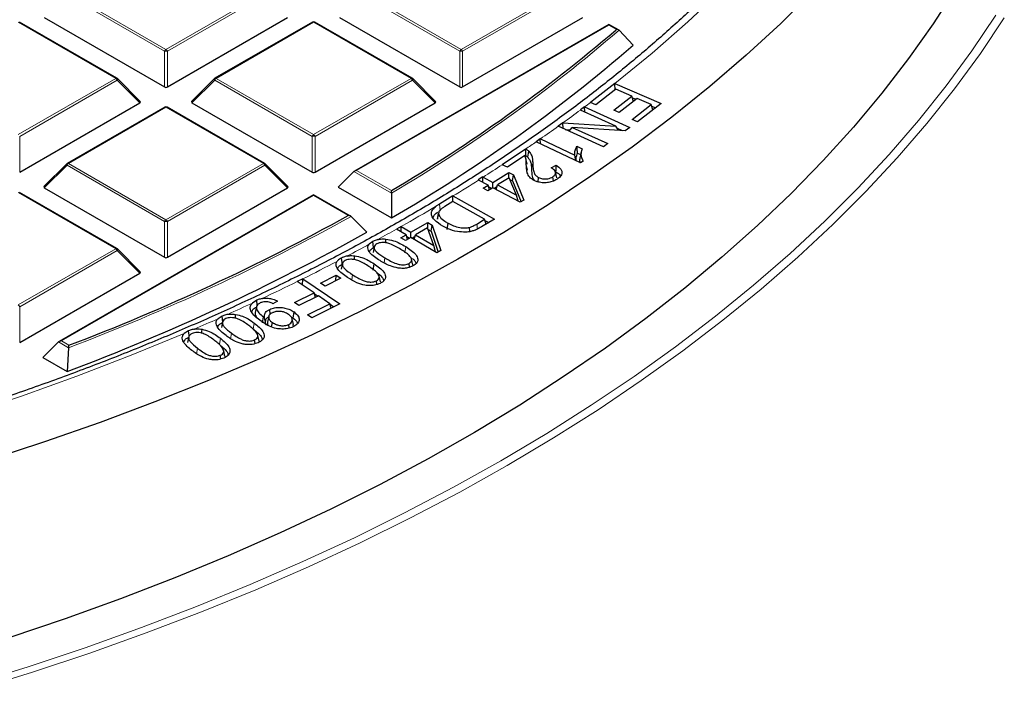
# Model space of a CAD drawing. Units: millimetres. Extents: x 0 to 466, y 0 to 297.
# Drawn here: x 331 to 352, y 176 to 190 of the extents above; entities that cross this region are included whole.
import ezdxf

# ---------------------------------------------------------------- set-up
doc = ezdxf.new("R2010")
doc.units = ezdxf.units.MM

msp = doc.modelspace()

# ---------------------------------------------------------------- linework, layer by layer
at = {"color": 8, "linetype": 'Continuous', "lineweight": 18}
for p, q in [((332.0927, 190.7552), (334.1932, 189.5426)), ((334.1932, 189.5426), (336.2937, 190.7552)), ((338.4566, 190.7552), (340.5571, 189.5426)), ((340.5571, 189.5426), (342.6577, 190.7552)), ((334.1626, 189.5045), (332.062, 190.7171)), ((336.3243, 190.7171), (334.2238, 189.5045)), ((340.5265, 189.5045), (338.426, 190.7171)), ((342.6883, 190.7171), (340.5878, 189.5045)), ((333.1117, 188.9182), (331.0112, 190.1308)), ((337.3752, 190.1308), (335.2746, 188.9182)), ((339.4757, 188.9182), (337.3752, 190.1308)), ((343.7391, 190.0661), (338.3035, 186.9282)), ((343.9013, 189.9725), (343.7391, 190.0661)), ((343.8852, 189.9585), (343.9013, 189.9725)), ((334.1626, 188.7317), (334.1626, 189.5045)), ((334.2238, 189.5045), (334.2238, 188.7317)), ((340.5265, 188.7317), (340.5265, 189.5045)), ((340.5878, 189.5045), (340.5878, 188.7317)), ((331.0112, 187.7056), (333.1117, 188.9182)), ((333.1423, 188.8801), (331.0418, 187.6675)), ((333.6322, 188.3902), (333.1423, 188.8801)), ((335.244, 188.8801), (334.7541, 188.3902)), ((337.3445, 187.6675), (335.244, 188.8801)), ((335.2746, 188.9182), (337.3752, 187.7056)), ((337.3752, 187.7056), (339.4757, 188.9182)), ((339.5063, 188.8801), (337.4058, 187.6675)), ((339.9962, 188.3902), (339.5063, 188.8801)), ((334.1932, 188.2939), (332.0927, 187.0813)), ((336.2937, 187.0813), (334.1932, 188.2939)), ((331.0418, 187.6675), (331.0418, 186.8948)), ((337.3445, 186.8948), (337.3445, 187.6675)), ((337.4058, 187.6675), (337.4058, 186.8948)), ((332.062, 187.0432), (331.5721, 186.5533)), ((334.1626, 185.8306), (332.062, 187.0432)), ((332.0927, 187.0813), (334.1932, 185.8687)), ((334.1932, 185.8687), (336.2937, 187.0813)), ((336.3243, 187.0432), (334.2238, 185.8306)), ((336.8142, 186.5533), (336.3243, 187.0432)), ((341.986, 186.9399), (341.9596, 187.0621)), ((342.0716, 186.967), (342.098, 187.0896)), ((339.0514, 186.4407), (338.2423, 186.9078)), ((338.3035, 186.9282), (339.0509, 186.4968)), ((333.1117, 185.2444), (331.0112, 186.457)), ((337.3752, 186.3923), (331.9396, 183.2544)), ((338.1226, 185.9608), (337.3752, 186.3923)), ((340.1048, 186.0741), (340.0856, 186.2071)), ((334.1626, 185.0579), (334.1626, 185.8306)), ((334.2238, 185.8306), (334.2238, 185.0579)), ((340.9055, 185.6676), (340.89, 185.7761)), ((331.0112, 184.0318), (333.1117, 185.2444)), ((339.3411, 185.1556), (339.3603, 185.2887)), ((333.1423, 185.2063), (331.0418, 183.9937)), ((333.6322, 184.7164), (333.1423, 185.2063)), ((338.8988, 184.9399), (338.914, 185.0448)), ((338.1996, 184.572), (338.216, 184.6812)), ((331.0418, 183.9937), (331.0418, 183.221)), ((336.0749, 183.5086), (336.0957, 183.6405)), ((335.5862, 183.2897), (335.6071, 183.4216)), ((332.0962, 183.1082), (331.8783, 183.234)), ((331.9396, 183.2544), (332.1018, 183.1607)), ((335.3451, 183.1796), (335.3663, 183.3112)), ((334.8504, 182.9674), (334.8717, 183.099))]:
    msp.add_line(p, q, dxfattribs=at)
at = {"color": 7, "linetype": 'Continuous', "lineweight": 25}
for p, q in [((333.1367, 188.9207), (331.0362, 190.1333)), ((331.5721, 190.2271), (334.1626, 188.7317)), ((334.2238, 188.7317), (336.8142, 190.2271)), ((337.3502, 190.1333), (335.2496, 188.9207)), ((339.5007, 188.9207), (337.4002, 190.1333)), ((337.9361, 190.2271), (340.5265, 188.7317)), ((340.5878, 188.7317), (343.1782, 190.2271)), ((343.7391, 190.083), (338.2535, 186.9163)), ((343.9465, 189.9633), (343.7391, 190.083)), ((343.7391, 190.0661), (343.7391, 190.083)), ((343.957, 189.9553), (344.2628, 189.6363)), ((333.6401, 188.4197), (333.1471, 188.9128)), ((335.2393, 188.9128), (334.7462, 188.4197)), ((340.0041, 188.4197), (339.511, 188.9128)), ((343.8909, 188.6816), (343.4605, 188.348)), ((343.867, 188.8035), (343.866, 188.804)), ((343.8711, 188.6663), (343.866, 188.804)), ((343.867, 188.8035), (344.8644, 188.375)), ((344.2308, 188.5355), (343.8909, 188.6816)), ((343.8429, 188.235), (344.2308, 188.5355)), ((344.348, 188.4851), (343.9601, 188.1846)), ((344.2661, 188.4217), (344.2308, 188.5355)), ((344.2414, 188.5011), (344.3233, 188.466)), ((344.6536, 188.3538), (344.348, 188.4851)), ((331.0418, 186.8948), (333.6322, 188.3902)), ((334.1682, 188.2964), (332.0677, 187.0838)), ((336.3187, 187.0838), (334.2182, 188.2964)), ((334.7541, 188.3902), (337.3445, 186.8948)), ((337.4058, 186.8948), (339.9962, 188.3902)), ((343.2154, 188.3032), (343.1238, 188.2359)), ((343.1238, 188.2359), (343.1261, 188.2349)), ((343.8904, 187.8879), (343.1261, 188.2349)), ((343.2166, 188.3026), (343.2154, 188.3032)), ((343.2188, 188.1928), (343.2154, 188.3032)), ((343.2166, 188.3026), (344.1909, 187.8604)), ((343.3434, 188.3982), (343.3427, 188.3985)), ((343.4605, 188.348), (343.3434, 188.3982)), ((343.9601, 188.1846), (343.8429, 188.235)), ((344.2395, 188.0329), (344.6536, 188.3538)), ((344.8644, 188.375), (344.3574, 187.9822)), ((344.6892, 188.2392), (344.6536, 188.3538)), ((344.6643, 188.3195), (344.7469, 188.2839)), ((344.3574, 187.9822), (344.2395, 188.0329)), ((342.7447, 187.9575), (342.6466, 187.8855)), ((342.6466, 187.8855), (342.6478, 187.885)), ((343.6221, 187.4427), (342.6478, 187.885)), ((342.7482, 187.9573), (342.7447, 187.9575)), ((342.755, 187.8363), (342.7447, 187.9575)), ((342.7482, 187.9573), (343.8904, 187.8879)), ((342.7989, 187.8164), (342.9065, 187.8099)), ((342.8801, 187.7795), (342.9479, 187.8576)), ((342.9479, 187.8576), (343.7136, 187.51)), ((344.0928, 187.7884), (342.9479, 187.8576)), ((343.9464, 187.7972), (343.8904, 187.8879)), ((343.9187, 187.842), (344.0283, 187.7923)), ((344.1909, 187.8604), (344.0928, 187.7884)), ((342.2613, 187.6133), (342.169, 187.549)), ((342.2631, 187.6125), (342.2613, 187.6133)), ((342.264, 187.5037), (342.2613, 187.6133)), ((342.2631, 187.6125), (343.0065, 187.2578)), ((341.945, 187.3934), (341.4415, 187.0562)), ((341.945, 187.3934), (341.9454, 187.3932)), ((342.169, 187.549), (342.1707, 187.5482)), ((343.1254, 187.0928), (342.1707, 187.5482)), ((343.0492, 187.4535), (343.1624, 187.3995)), ((343.7136, 187.51), (343.6221, 187.4427)), ((341.9261, 187.251), (341.5525, 187.0009)), ((341.976, 187.07), (341.9498, 187.1907)), ((343.0301, 187.1382), (343.0065, 187.2578)), ((343.0632, 187.3046), (343.1294, 187.273)), ((343.144, 187.34), (343.1177, 187.2194)), ((332.0573, 187.0758), (331.5642, 186.5828)), ((336.8221, 186.5828), (336.329, 187.0758)), ((341.4421, 187.0559), (341.4415, 187.0562)), ((341.5525, 187.0009), (341.4421, 187.0559)), ((342.492, 186.9883), (342.6003, 187.0465)), ((343.1849, 187.1343), (343.1254, 187.0928)), ((338.2423, 186.9078), (337.9055, 186.571)), ((341.0198, 186.791), (340.922, 186.7301)), ((340.922, 186.7301), (340.931, 186.7254)), ((341.1392, 186.6138), (340.931, 186.7254)), ((341.0276, 186.787), (341.0198, 186.791)), ((341.0209, 186.6772), (341.0198, 186.791)), ((341.0276, 186.787), (341.237, 186.6747)), ((341.237, 186.6747), (341.5837, 186.8903)), ((341.5893, 186.7757), (341.339, 186.6201)), ((341.5837, 186.8903), (341.6856, 186.8357)), ((341.5848, 186.7729), (341.5837, 186.8903)), ((341.7478, 186.4011), (341.5893, 186.7757)), ((341.6066, 186.7347), (341.6617, 186.7052)), ((341.6617, 186.7052), (341.6856, 186.8357)), ((341.6856, 186.8357), (341.9084, 186.2941)), ((342.2126, 186.6856), (342.2247, 186.7796)), ((342.5446, 186.7059), (342.5312, 186.7944)), ((342.6149, 186.7737), (342.5887, 186.8942)), ((331.5721, 186.5533), (334.1626, 185.0579)), ((334.2238, 185.0579), (336.8142, 186.5533)), ((337.9055, 186.571), (339.0534, 185.9083)), ((341.0308, 186.5466), (341.1392, 186.6138)), ((341.1328, 186.492), (341.0308, 186.5466)), ((341.2411, 186.5592), (341.1328, 186.492)), ((341.1696, 186.5148), (341.1392, 186.6138)), ((341.1502, 186.5779), (341.2152, 186.5431)), ((341.2382, 186.5574), (341.237, 186.6747)), ((341.8286, 186.2444), (341.2411, 186.5592)), ((341.2644, 186.5468), (341.3289, 186.5869)), ((341.3094, 186.5226), (341.339, 186.6201)), ((341.339, 186.6201), (341.7478, 186.4011)), ((341.6617, 186.7052), (341.8467, 186.2557)), ((333.1367, 185.2469), (331.0362, 186.4595)), ((337.3752, 186.4092), (331.8896, 183.2424)), ((338.1726, 185.9488), (337.3752, 186.4092)), ((337.3752, 186.3923), (337.3752, 186.4092)), ((339.0514, 186.4407), (339.0534, 185.9083)), ((340.3774, 186.3817), (340.0856, 186.2071)), ((340.3786, 186.381), (340.3774, 186.3817)), ((340.378, 186.2575), (340.3774, 186.3817)), ((340.3786, 186.381), (341.2725, 185.8831)), ((341.7847, 186.2679), (341.7478, 186.4011)), ((340.0856, 186.2071), (340.0255, 186.1675)), ((340.376, 186.2586), (340.2036, 186.1554)), ((341.06, 185.8778), (340.376, 186.2586)), ((341.9084, 186.2941), (341.8286, 186.2444)), ((338.1843, 185.9401), (338.523, 185.6022)), ((340.0421, 185.8787), (340.0685, 186.002)), ((340.0489, 185.912), (340.0421, 185.8787)), ((340.89, 185.7761), (341.06, 185.8778)), ((341.2725, 185.8831), (340.9942, 185.7165)), ((341.0915, 185.7747), (341.06, 185.8778)), ((339.2636, 185.7255), (339.1608, 185.6668)), ((339.1608, 185.6668), (339.1623, 185.6659)), ((339.3695, 185.5447), (339.1623, 185.6659)), ((339.2635, 185.6067), (339.2636, 185.7255)), ((339.2656, 185.7244), (339.2636, 185.7255)), ((339.2656, 185.7244), (339.4723, 185.6034)), ((339.4723, 185.6034), (339.8355, 185.8104)), ((339.8326, 185.6953), (339.5705, 185.5461)), ((339.9634, 185.3163), (339.8326, 185.6953)), ((339.8353, 185.6875), (339.8355, 185.8104)), ((339.8355, 185.8104), (339.9337, 185.753)), ((339.9092, 185.6231), (339.9337, 185.753)), ((339.9337, 185.753), (340.1164, 185.2051)), ((340.2554, 185.6611), (340.2738, 185.7946)), ((340.7407, 185.612), (340.7336, 185.7035)), ((341.0673, 185.8537), (341.1482, 185.8086)), ((339.2563, 185.4804), (339.3695, 185.5447)), ((339.3545, 185.423), (339.2563, 185.4804)), ((339.4677, 185.4874), (339.3545, 185.423)), ((339.3989, 185.4482), (339.3695, 185.5447)), ((339.3789, 185.5139), (339.4456, 185.4748)), ((340.0324, 185.1571), (339.4677, 185.4874)), ((339.4721, 185.4847), (339.4723, 185.6034)), ((339.4941, 185.4719), (339.5592, 185.509)), ((339.5397, 185.4452), (339.5705, 185.5461)), ((339.5705, 185.5461), (339.9634, 185.3163)), ((339.8444, 185.661), (339.9092, 185.6231)), ((339.9092, 185.6231), (340.0595, 185.1726)), ((333.6401, 184.7458), (333.1471, 185.2389)), ((338.6516, 185.4002), (338.572, 185.3386)), ((338.6696, 185.2673), (338.6516, 185.4002)), ((338.6828, 185.2849), (338.6565, 185.1641)), ((339.999, 185.1766), (339.9634, 185.3163)), ((340.1164, 185.2051), (340.0324, 185.1571)), ((337.9984, 184.9227), (337.9722, 184.8021)), ((338.6605, 184.7843), (338.6803, 184.9169)), ((339.4424, 184.8462), (339.4314, 184.9269)), ((331.0418, 183.221), (333.6322, 184.7164)), ((337.5258, 184.5028), (337.859, 184.672)), ((337.9599, 184.6058), (337.6268, 184.4366)), ((337.857, 184.5535), (337.859, 184.672)), ((337.859, 184.672), (337.9599, 184.6058)), ((338.8151, 184.5307), (338.7889, 184.651)), ((337.141, 184.5948), (337.0229, 184.5369)), ((337.0229, 184.5369), (337.0243, 184.536)), ((337.3857, 184.2903), (337.0243, 184.536)), ((337.1382, 184.4586), (337.141, 184.5948)), ((337.1418, 184.5943), (337.141, 184.5948)), ((337.1418, 184.5943), (337.9395, 184.0519)), ((337.6268, 184.4366), (337.5258, 184.5028)), ((338.7383, 184.4728), (338.7279, 184.5519)), ((336.9659, 184.0846), (337.3857, 184.2903)), ((337.4799, 184.2263), (337.0601, 184.0206)), ((337.4145, 184.1943), (337.3857, 184.2903)), ((337.3887, 184.2804), (337.4731, 184.223)), ((337.7269, 184.0582), (337.4799, 184.2263)), ((336.1487, 184.1315), (336.0584, 184.0725)), ((336.1452, 183.992), (336.1189, 183.8714)), ((336.1618, 184.0247), (336.1487, 184.1315)), ((336.5971, 184.1132), (336.4987, 184.0571)), ((337.0601, 184.0206), (336.9659, 184.0846)), ((337.2419, 183.8206), (337.7269, 184.0582)), ((337.9395, 184.0519), (337.3363, 183.7565)), ((337.7558, 183.962), (337.7269, 184.0582)), ((337.7299, 184.0484), (337.8146, 183.9908)), ((335.4068, 183.7912), (335.3172, 183.7348)), ((335.4229, 183.6573), (335.4068, 183.7912)), ((336.276, 183.6424), (336.2966, 183.7745)), ((336.3461, 183.6205), (336.3164, 183.7613)), ((336.4083, 183.7816), (336.382, 183.6609)), ((336.443, 183.8314), (336.4299, 183.9357)), ((336.9333, 183.7469), (336.9538, 183.879)), ((337.3363, 183.7565), (337.2419, 183.8206)), ((335.4141, 183.6623), (335.3878, 183.5417)), ((336.4712, 183.5575), (336.4863, 183.6548)), ((336.8491, 183.5314), (336.8396, 183.6082)), ((336.9406, 183.6086), (336.9143, 183.7293)), ((336.9392, 183.5615), (336.938, 183.6086)), ((334.6809, 183.4728), (334.5892, 183.4173)), ((334.6844, 183.3415), (334.6581, 183.2209)), ((336.2005, 183.2548), (336.1743, 183.3754)), ((336.2015, 183.2503), (336.1751, 183.3716)), ((331.8783, 183.234), (331.5415, 182.8971)), ((336.1132, 183.1977), (336.1038, 183.2751)), ((332.0962, 183.1082), (332.0652, 182.5948)), ((335.3736, 182.867), (335.3646, 182.9445)), ((335.4648, 182.9188), (335.4384, 183.0403)), ((331.5415, 182.8971), (332.0652, 182.5948))]:
    msp.add_line(p, q, dxfattribs=at)
at = {"color": 7, "linetype": 'Continuous', "lineweight": 25, "flags": 128}
for points in [[(348.1509, 190.8045), (347.4418, 190.1031), (346.6952, 189.4148), (345.912, 188.7402), (345.0927, 188.0799), (344.2383, 187.4347), (343.3495, 186.8052), (342.4273, 186.1919), (341.4724, 185.5955), (340.4859, 185.0165), (339.4687, 184.4555), (338.4217, 183.913), (337.3461, 183.3896), (336.2427, 182.8858), (335.1128, 182.402), (333.9573, 181.9387), (332.7774, 181.4964), (331.5743, 181.0755), (330.349, 180.6764)], [(351.2145, 190.8581), (350.7242, 190.0959), (350.1929, 189.343), (349.6211, 188.6), (349.0093, 187.8677), (348.3582, 187.1467), (347.6683, 186.4379), (346.9405, 185.7419), (346.1753, 185.0593), (345.3735, 184.3909), (344.5359, 183.7373), (343.6633, 183.0991), (342.7567, 182.477), (341.8167, 181.8715), (340.8445, 181.2833), (339.8409, 180.7129), (338.8069, 180.1609), (337.7435, 179.6278), (336.6517, 179.1142), (335.5327, 178.6205), (334.3876, 178.1472), (333.2173, 177.6949), (332.0231, 177.2639), (330.8062, 176.8546)], [(343.866, 188.804), (343.4179, 188.4568), (343.3427, 188.3985)], [(341.9911, 187.2162), (341.9993, 187.2623), (342.0067, 187.3042), (342.0142, 187.3462)], [(340.0721, 186.0319), (340.0591, 185.972), (340.0461, 185.9122)], [(338.9295, 185.3722), (338.9303, 185.3976), (338.9322, 185.4526)], [(337.9935, 184.9103), (337.9882, 184.9504), (337.983, 184.9906), (337.9762, 185.0431)], [(338.258, 185.0086), (338.259, 185.0357), (338.2612, 185.0907)], [(335.6916, 183.7417), (335.6932, 183.7733), (335.6959, 183.8282)], [(334.6938, 183.3628), (334.6918, 183.3792), (334.6871, 183.4196), (334.6809, 183.4728)], [(334.9666, 183.4184), (334.9684, 183.4508), (334.9715, 183.5057)]]:
    msp.add_lwpolyline(points, dxfattribs=at)
at = {"color": 8, "linetype": 'Continuous', "lineweight": 18, "flags": 128}
for points in [[(346.1752, 190.8262), (345.4435, 190.1378), (344.6739, 189.4634), (343.867, 188.8035)], [(329.9673, 175.8395), (331.221, 176.2281), (332.4534, 176.6389), (333.6633, 177.0713), (334.8496, 177.5251), (336.0111, 177.9998), (337.1467, 178.4948), (338.2554, 179.0099), (339.3361, 179.5444), (340.3878, 180.0978), (341.4094, 180.6697), (342.4, 181.2595), (343.3587, 181.8666), (344.2846, 182.4905), (345.1768, 183.1305), (346.0344, 183.7861), (346.8566, 184.4566), (347.6426, 185.1414), (348.3918, 185.8399), (349.1033, 186.5513), (349.7765, 187.2751), (350.4108, 188.0105), (351.0056, 188.7568), (351.5603, 189.5133), (352.0744, 190.2794)], [(352.2602, 190.2211), (351.744, 189.4518), (351.1869, 188.692), (350.5896, 187.9425), (349.9525, 187.204), (349.2764, 186.4771), (348.5618, 185.7626), (347.8095, 185.0611), (347.02, 184.3734), (346.1943, 183.7), (345.333, 183.0416), (344.4371, 182.3988), (343.5072, 181.7723), (342.5444, 181.1626), (341.5495, 180.5702), (340.5235, 179.9959), (339.4673, 179.4401), (338.382, 178.9033), (337.2686, 178.3861), (336.1281, 177.8889), (334.9616, 177.4122), (333.7702, 176.9565), (332.5551, 176.5221), (331.3174, 176.1096), (330.0583, 175.7193)], [(333.1471, 188.9128), (333.1484, 188.9112), (333.1499, 188.9076), (333.1504, 188.9032), (333.1499, 188.8981), (333.1484, 188.8925), (333.1458, 188.8864), (333.1423, 188.8801)], [(335.244, 188.8801), (335.2405, 188.8864), (335.238, 188.8925), (335.2364, 188.8981), (335.2359, 188.9032), (335.2364, 188.9076), (335.238, 188.9112), (335.2393, 188.9128)], [(339.511, 188.9128), (339.5123, 188.9112), (339.5139, 188.9076), (339.5144, 188.9032), (339.5139, 188.8981), (339.5123, 188.8925), (339.5098, 188.8864), (339.5063, 188.8801)], [(332.062, 187.0432), (332.0586, 187.0495), (332.056, 187.0556), (332.0545, 187.0612), (332.0539, 187.0663), (332.0545, 187.0707), (332.056, 187.0743), (332.0573, 187.0758)], [(336.329, 187.0758), (336.3303, 187.0743), (336.3319, 187.0707), (336.3324, 187.0663), (336.3319, 187.0612), (336.3303, 187.0556), (336.3278, 187.0495), (336.3243, 187.0432)], [(333.1471, 185.2389), (333.1484, 185.2373), (333.1499, 185.2338), (333.1504, 185.2294), (333.1499, 185.2243), (333.1484, 185.2187), (333.1458, 185.2126), (333.1423, 185.2063)], [(334.5892, 183.4173), (333.4448, 182.9455), (332.2745, 182.4952), (331.0796, 182.067), (329.8614, 181.6613), (328.6211, 181.2785), (327.36, 180.9192), (326.0794, 180.5835), (324.7808, 180.2719), (323.4653, 179.9847), (322.1344, 179.7222), (320.7896, 179.4847), (319.4321, 179.2724), (318.0635, 179.0855), (316.6851, 178.9243), (315.2984, 178.7889), (313.9049, 178.6794), (312.5059, 178.596), (311.1031, 178.5387)]]:
    msp.add_lwpolyline(points, dxfattribs=at)
at = {"color": 7, "linetype": 'Continuous', "lineweight": 25}
for centre, radius, start, end in [((337.3752, 190.09), 0.05, 60.00269, 119.99731), ((321.9756, 215.4488), 33.6123, 300.53117, 310.67988), ((322.0434, 215.1815), 33.8565, 300.15994, 311.01709), ((333.1117, 188.8774), 0.05, 44.99845, 60.00269), ((335.2746, 188.8774), 0.05, 119.99731, 135.00155), ((339.4757, 188.8774), 0.05, 44.99845, 60.00269), ((334.1932, 188.2531), 0.05, 60.00269, 119.99731), ((332.0927, 187.0405), 0.05, 119.99731, 135.00155), ((336.2937, 187.0405), 0.05, 44.99845, 60.00269), ((315.6519, 226.4045), 46.2669, 290.82681, 299.05674), ((315.71, 226.1525), 46.527, 290.58043, 299.36155), ((333.1117, 185.2036), 0.05, 44.99845, 60.00269)]:
    msp.add_arc(centre, radius, start, end, dxfattribs=at)
at = {"color": 8, "linetype": 'Continuous', "lineweight": 18}
for centre, radius, start, end in [((337.3605, 190.1103), 0.0253, 54.53278, 114.15676), ((337.3898, 190.1103), 0.0253, 65.84324, 125.46722), ((321.992, 215.4332), 33.6391, 300.47287, 310.76524), ((334.2346, 189.4779), 0.0767, 122.63797, 159.77289), ((334.1932, 188.8714), 0.6338, 87.23102, 92.76898), ((334.1518, 189.4779), 0.0767, 20.22711, 57.36203), ((340.5985, 189.4779), 0.0767, 122.63797, 159.77289), ((340.5571, 188.8714), 0.6338, 87.23102, 92.76898), ((340.5157, 189.4779), 0.0767, 20.22711, 57.36203), ((333.1264, 188.8977), 0.0253, 65.84324, 125.46722), ((333.0703, 188.8536), 0.0767, 20.22711, 57.36203), ((335.316, 188.8536), 0.0767, 122.63797, 159.77289), ((335.26, 188.8977), 0.0253, 54.53278, 114.15676), ((339.4903, 188.8977), 0.0253, 65.84324, 125.46722), ((339.4343, 188.8536), 0.0767, 20.22711, 57.36203), ((334.1785, 188.2733), 0.0253, 54.53278, 114.15676), ((334.2078, 188.2733), 0.0253, 65.84324, 125.46722), ((322.8325, 215.4682), 33.963, 305.90147, 306.69251), ((323.26, 214.8945), 33.2474, 306.88739, 307.16105), ((322.2453, 216.2824), 34.9668, 304.92336, 305.69588), ((337.4165, 187.641), 0.0767, 122.63797, 159.77289), ((337.3752, 187.0345), 0.6338, 87.23102, 92.76898), ((337.3338, 187.641), 0.0767, 20.22711, 57.36203), ((321.7728, 216.9598), 35.7927, 304.30478, 304.74244), ((332.134, 187.0167), 0.0767, 122.63797, 159.77289), ((332.078, 187.0607), 0.0253, 54.53278, 114.15676), ((336.3083, 187.0607), 0.0253, 65.84324, 125.46722), ((336.2523, 187.0167), 0.0767, 20.22711, 57.36203), ((320.8308, 218.3695), 37.4882, 302.59866, 303.35376), ((320.1952, 219.3683), 38.6721, 301.46059, 302.4251), ((319.1429, 221.1125), 40.7092, 299.62375, 300.86188), ((315.6608, 226.4003), 46.3069, 290.78874, 299.10388), ((334.2346, 185.8041), 0.0767, 122.63797, 159.77289), ((334.1932, 185.1976), 0.6338, 87.23102, 92.76898), ((334.1518, 185.8041), 0.0767, 20.22711, 57.36203), ((318.4673, 222.2992), 42.0747, 298.84075, 299.4631), ((333.1264, 185.2238), 0.0253, 65.84324, 125.46722), ((333.0703, 185.1798), 0.0767, 20.22711, 57.36203), ((317.8755, 223.3813), 43.3081, 297.84212, 298.54763), ((317.1333, 224.8003), 44.9096, 296.45722, 297.5178), ((316.397, 226.285), 46.5668, 295.25709, 296.29302), ((330.9698, 183.9672), 0.0767, 20.22711, 57.36203), ((315.715, 227.7356), 48.1697, 294.28343, 294.98167), ((315.1632, 228.9657), 49.5179, 293.364, 294.01679)]:
    msp.add_arc(centre, radius, start, end, dxfattribs=at)
at = {"color": 7, "linetype": 'Continuous', "lineweight": 25}
for centre, major_axis, ratio, start_param, end_param in [((334.1932, 188.7612), (0.05, 0), 0.7452752, 4.0533309, 5.371447), ((340.5571, 188.7612), (0.05, 0), 0.7452752, 4.0533309, 5.371447), ((333.5812, 188.4079), (0.0645, 0), 0.4471651, 5.6241273, 6.9422433), ((334.8052, 188.4079), (0.0645, 0), 0.4471651, 2.4825346, 3.8006507), ((339.9452, 188.4079), (0.0645, 0), 0.4471651, 5.6241273, 6.9422433), ((337.3752, 186.9243), (0.05, 0), 0.7452752, 4.0533309, 5.371447), ((338.3035, 186.8874), (0.0707, 0), 0.5773815, 1.5707963, 2.6179939), ((331.6232, 186.571), (0.0645, 0), 0.4471651, 2.4825346, 3.8006507), ((336.7632, 186.571), (0.0645, 0), 0.4471651, 5.6241273, 6.9422433), ((334.1932, 185.0874), (0.05, 0), 0.7452752, 4.0533309, 5.371447), ((333.5812, 184.7341), (0.0645, 0), 0.4471651, 5.6241273, 6.9422433), ((331.9396, 183.2136), (0.0707, 0), 0.5773815, 1.5707963, 2.6179939)]:
    msp.add_ellipse(centre, major_axis=major_axis, ratio=ratio, start_param=start_param, end_param=end_param, dxfattribs=at)
for points, knots in [([(351.7493, 201.5401), (351.7459, 201.5067), (351.7167, 201.2247), (351.6244, 200.6958), (351.4698, 199.9543), (351.2722, 199.2161), (351.0368, 198.4816), (350.7625, 197.7517), (350.45, 197.0269), (350.0994, 196.308), (349.7112, 195.5955), (349.2857, 194.8901), (348.8233, 194.1923), (348.3244, 193.5029), (347.7895, 192.8223), (347.2191, 192.1512), (346.6135, 191.4903), (345.9735, 190.8399), (345.2995, 190.2008), (344.5922, 189.5735), (343.8521, 188.9586), (343.0799, 188.3567), (342.2763, 187.7682), (341.442, 187.1938), (340.5778, 186.634), (339.6844, 186.0893), (338.7627, 185.5602), (337.8134, 185.0472), (336.8374, 184.5508), (335.8357, 184.0715), (334.8091, 183.6096), (333.7586, 183.1658), (332.685, 182.7403), (331.5895, 182.3335), (330.473, 181.946), (329.3365, 181.5779), (328.181, 181.2298), (327.0077, 180.9018), (325.8176, 180.5943), (324.6118, 180.3077), (323.3913, 180.0421), (322.1574, 179.7979), (320.9112, 179.5752), (319.6538, 179.3743), (318.3863, 179.1953), (317.1099, 179.0385), (315.8258, 178.9039), (314.5353, 178.7917), (313.2393, 178.7021), (311.9393, 178.635), (310.6363, 178.5906), (309.3315, 178.5689), (308.0262, 178.57), (306.7215, 178.5937), (305.4187, 178.6401), (304.119, 178.7092), (302.8234, 178.8009), (301.5334, 178.9151), (300.2499, 179.0516), (298.9743, 179.2104), (297.7076, 179.3914), (296.4511, 179.5943), (295.2059, 179.8189), (293.9731, 180.0651), (292.7539, 180.3326), (291.5494, 180.6211), (290.3607, 180.9304), (289.189, 181.2603), (288.0351, 181.6102), (286.9004, 181.9801), (285.7857, 182.3694), (284.692, 182.7778), (283.6205, 183.205), (282.5721, 183.6505), (281.5477, 184.1139), (280.5483, 184.5948), (279.5748, 185.0927), (278.628, 185.6071), (277.7089, 186.1376), (276.8182, 186.6836), (275.9568, 187.2446), (275.1255, 187.8201), (274.3249, 188.4096), (273.5558, 189.0125), (272.8189, 189.6283), (272.1148, 190.2563), (271.4442, 190.896), (270.8076, 191.5468), (270.2056, 192.2081), (269.6387, 192.8793), (269.1074, 193.5598), (268.6122, 194.2491), (268.1534, 194.9465), (267.7315, 195.6514), (267.3468, 196.3633), (266.9998, 197.0815), (266.6906, 197.8054), (266.4196, 198.5344), (266.1874, 199.2679), (265.9928, 200.0053), (265.8413, 200.746), (265.7523, 201.2617), (265.7252, 201.5306), (265.7232, 201.5513)], [0, 0, 0, 0, 0.0013687, 0.011526, 0.021679, 0.0318262, 0.0419668, 0.0521, 0.0622254, 0.0723429, 0.0824527, 0.0925551, 0.1026508, 0.1127402, 0.1228241, 0.1329033, 0.1429783, 0.1530499, 0.1631187, 0.1731853, 0.1832501, 0.1933137, 0.2033763, 0.2134384, 0.2235002, 0.233562, 0.2436238, 0.2536858, 0.2637483, 0.2738112, 0.2838746, 0.2939387, 0.3040034, 0.3140688, 0.3241349, 0.3342016, 0.344269, 0.3543371, 0.3644058, 0.374475, 0.3845448, 0.3946152, 0.404686, 0.4147573, 0.4248289, 0.434901, 0.4449733, 0.4550459, 0.4651187, 0.4751918, 0.4852649, 0.4953382, 0.5054114, 0.5154847, 0.525558, 0.5356311, 0.545704, 0.5557768, 0.5658493, 0.5759215, 0.5859934, 0.5960649, 0.606136, 0.6162066, 0.6262766, 0.6363462, 0.6464151, 0.6564834, 0.666551, 0.676618, 0.6866842, 0.6967497, 0.7068144, 0.7168784, 0.7269416, 0.7370042, 0.747066, 0.7571272, 0.7671878, 0.777248, 0.7873079, 0.7973676, 0.8074274, 0.8174873, 0.8275478, 0.8376092, 0.8476718, 0.8577361, 0.8678027, 0.8778721, 0.887945, 0.898022, 0.9081039, 0.9181914, 0.9282852, 0.9383859, 0.9484941, 0.9586101, 0.9687342, 0.9788663, 0.989006, 0.9991525, 1, 1, 1, 1]), ([(343.957, 189.9553), (343.9525, 189.9589), (343.9427, 189.9669), (343.9227, 189.9721), (343.9082, 189.9729), (343.9015, 189.9725), (343.9013, 189.9725)], [0, 0, 0, 0, 0.3072852, 0.6798698, 0.9920094, 1, 1, 1, 1]), ([(341.9475, 187.2492), (341.9473, 187.266), (341.9468, 187.2985), (341.9459, 187.3466), (341.9453, 187.3778), (341.945, 187.3934)], [0, 0, 0, 0, 0.3493089, 0.6746536, 1, 1, 1, 1]), ([(341.9454, 187.3932), (341.9521, 187.3899), (341.9656, 187.3832), (341.9903, 187.3682), (342.0046, 187.355), (342.0142, 187.3462)], [0, 0, 0, 0, 0.2468667, 0.4993075, 1, 1, 1, 1]), ([(343.0065, 187.2578), (343.0053, 187.2754), (343.0027, 187.3107), (343.0156, 187.3766), (343.0361, 187.4236), (343.0492, 187.4535)], [0, 0, 0, 0, 0.266585, 0.5330662, 1, 1, 1, 1]), ([(343.0632, 187.3046), (343.0608, 187.3294), (343.0559, 187.3791), (343.0514, 187.4287), (343.0492, 187.4535)], [0, 0, 0, 0, 0.499989, 1, 1, 1, 1]), ([(343.1624, 187.3995), (343.1524, 187.3678), (343.1347, 187.3118), (343.1375, 187.221), (343.1677, 187.1658), (343.1849, 187.1343)], [0, 0, 0, 0, 0.3584873, 0.6338019, 1, 1, 1, 1]), ([(341.9596, 187.0621), (341.9588, 187.0797), (341.9573, 187.1148), (341.9552, 187.1785), (341.9372, 187.2234), (341.9261, 187.251)], [0, 0, 0, 0, 0.2770365, 0.5541111, 1, 1, 1, 1]), ([(341.9475, 187.2492), (341.9538, 187.2455), (341.9706, 187.2355), (341.9832, 187.2236), (341.9911, 187.2162)], [0, 0, 0, 0, 0.3751084, 1, 1, 1, 1]), ([(341.9911, 187.2162), (342.0153, 187.1831), (342.0562, 187.1271), (342.0687, 187.0415), (342.0706, 186.9919), (342.0716, 186.967)], [0, 0, 0, 0, 0.4177629, 0.70758897, 1, 1, 1, 1]), ([(342.0142, 187.3462), (342.0387, 187.3132), (342.0811, 187.2563), (342.0951, 187.168), (342.097, 187.1158), (342.098, 187.0896)], [0, 0, 0, 0, 0.404994, 0.700983, 1, 1, 1, 1]), ([(343.033, 187.1368), (343.0323, 187.1423), (343.029, 187.1655), (343.0326, 187.2054), (343.0441, 187.2558), (343.0568, 187.2883), (343.0632, 187.3046)], [0, 0, 0, 0, 0.098369, 0.4109018, 0.7046157, 1, 1, 1, 1]), ([(343.121, 187.2191), (343.1177, 187.2066), (343.1074, 187.1667), (343.1062, 187.1244), (343.1184, 187.0967), (343.1187, 187.0959)], [0, 0, 0, 0, 0.30829469, 0.98034084, 1, 1, 1, 1]), ([(342.1261, 186.7165), (342.0918, 186.7381), (342.0163, 186.7854), (341.9654, 186.9089), (341.9618, 187.0028), (341.9596, 187.0621)], [0, 0, 0, 0, 0.2344668, 0.5157333, 1, 1, 1, 1]), ([(342.0716, 186.967), (342.0732, 186.932), (342.0766, 186.8603), (342.0849, 186.7733), (342.1203, 186.7273), (342.1296, 186.7151)], [0, 0, 0, 0, 0.4124371, 0.8442314, 1, 1, 1, 1]), ([(342.098, 187.0896), (342.0991, 187.0544), (342.1012, 186.9843), (342.1179, 186.8923), (342.1597, 186.8206), (342.2055, 186.7917), (342.2247, 186.7796)], [0, 0, 0, 0, 0.323052, 0.643215, 0.8501268, 1, 1, 1, 1]), ([(342.5312, 186.7944), (342.5496, 186.809), (342.5815, 186.8343), (342.5943, 186.879), (342.5827, 186.9189), (342.5478, 186.957), (342.5114, 186.9774), (342.492, 186.9883)], [0, 0, 0, 0, 0.2431164, 0.4222267, 0.6011238, 0.7879022, 1, 1, 1, 1]), ([(342.5989, 186.9024), (342.5991, 186.9264), (342.5997, 186.9745), (342.6001, 187.0225), (342.6003, 187.0465)], [0, 0, 0, 0, 0.49999939, 1, 1, 1, 1]), ([(342.6003, 187.0465), (342.6407, 187.0188), (342.7047, 186.9748), (342.7348, 186.8971), (342.7192, 186.8289), (342.6728, 186.7788), (342.6346, 186.7522), (342.6249, 186.7454)], [0, 0, 0, 0, 0.3175684, 0.5044715, 0.6918296, 0.9215677, 1, 1, 1, 1]), ([(342.6249, 186.7454), (342.5906, 186.7255), (342.5303, 186.6904), (342.4134, 186.6657), (342.3006, 186.6647), (342.2006, 186.6835), (342.1481, 186.7068), (342.1261, 186.7165)], [0, 0, 0, 0, 0.2572443, 0.4524575, 0.6475101, 0.8520378, 1, 1, 1, 1]), ([(342.2247, 186.7796), (342.2505, 186.7692), (342.2991, 186.7497), (342.3839, 186.7459), (342.4554, 186.7572), (342.5024, 186.7761), (342.5243, 186.79), (342.5312, 186.7944)], [0, 0, 0, 0, 0.27029, 0.5097166, 0.7151405, 0.9100185, 1, 1, 1, 1]), ([(342.5989, 186.9024), (342.6363, 186.8773), (342.6796, 186.8484), (342.6888, 186.812), (342.69, 186.8071)], [0, 0, 0, 0, 0.8652337, 1, 1, 1, 1]), ([(339.0514, 186.4407), (339.0514, 186.4476), (339.0513, 186.4634), (339.0511, 186.4822), (339.051, 186.4927), (339.0509, 186.4967), (339.0509, 186.4968)], [0, 0, 0, 0, 0.3034384, 0.7018967, 0.9926893, 1, 1, 1, 1]), ([(340.1616, 185.7298), (340.0948, 185.7724), (339.99, 185.8391), (339.9188, 185.9495), (339.9098, 186.0367), (339.9539, 186.1099), (340.0033, 186.1496), (340.0255, 186.1675)], [0, 0, 0, 0, 0.3454678, 0.541398, 0.7034076, 0.8664313, 1, 1, 1, 1]), ([(340.2036, 186.1554), (340.183, 186.1425), (340.1313, 186.1102), (340.0746, 186.0582), (340.0701, 186.0167), (340.0685, 186.002)], [0, 0, 0, 0, 0.2992992, 0.7514082, 1, 1, 1, 1]), ([(338.1843, 185.9401), (338.1792, 185.9441), (338.1675, 185.9532), (338.1453, 185.9593), (338.1295, 185.9608), (338.1227, 185.9608), (338.1226, 185.9608)], [0, 0, 0, 0, 0.30343843, 0.70189666, 0.99268928, 1, 1, 1, 1]), ([(339.9489, 185.9168), (339.9582, 185.9391), (339.9767, 185.9837), (340.0288, 186.0181), (340.0548, 186.0353)], [0, 0, 0, 0, 0.50180396, 1, 1, 1, 1]), ([(340.0685, 186.002), (340.0766, 185.9774), (340.0966, 185.9167), (340.1816, 185.8488), (340.2497, 185.8087), (340.2738, 185.7946)], [0, 0, 0, 0, 0.3060692, 0.7554328, 1, 1, 1, 1]), ([(340.6548, 185.6023), (340.5933, 185.6042), (340.4564, 185.6083), (340.2905, 185.6635), (340.1983, 185.711), (340.1616, 185.7298)], [0, 0, 0, 0, 0.3296998, 0.7339767, 1, 1, 1, 1]), ([(340.2738, 185.7946), (340.3109, 185.7751), (340.3856, 185.736), (340.5117, 185.6981), (340.6352, 185.687), (340.7036, 185.6985), (340.7336, 185.7035)], [0, 0, 0, 0, 0.2925598, 0.5876194, 0.8191334, 1, 1, 1, 1]), ([(340.7336, 185.7035), (340.7512, 185.7091), (340.7863, 185.7203), (340.8374, 185.7458), (340.8708, 185.7651), (340.89, 185.7761)], [0, 0, 0, 0, 0.2982579, 0.5954664, 1, 1, 1, 1]), ([(340.9942, 185.7165), (340.9728, 185.704), (340.9376, 185.6835), (340.8856, 185.6567), (340.8534, 185.6438), (340.8373, 185.6373)], [0, 0, 0, 0, 0.4379301, 0.7180884, 1, 1, 1, 1]), ([(338.7632, 185.4433), (338.7662, 185.4439), (338.8003, 185.4516), (338.8582, 185.4577), (338.9118, 185.454), (338.9322, 185.4526)], [0, 0, 0, 0, 0.0559323, 0.6411121, 1, 1, 1, 1]), ([(338.9322, 185.4526), (338.9876, 185.4424), (339.098, 185.4222), (339.2369, 185.3596), (339.3188, 185.3125), (339.3603, 185.2887)], [0, 0, 0, 0, 0.3325802, 0.6623153, 1, 1, 1, 1]), ([(340.8373, 185.6373), (340.8138, 185.6297), (340.774, 185.6168), (340.7116, 185.6058), (340.6739, 185.6035), (340.6548, 185.6023)], [0, 0, 0, 0, 0.414378, 0.7036861, 1, 1, 1, 1]), ([(338.8071, 184.9864), (338.7654, 185.0128), (338.6823, 185.0654), (338.5829, 185.1555), (338.5381, 185.244), (338.5494, 185.307), (338.5671, 185.3318), (338.572, 185.3386)], [0, 0, 0, 0, 0.2684278, 0.5350853, 0.7981505, 0.9452046, 1, 1, 1, 1]), ([(338.5813, 185.1788), (338.5822, 185.1835), (338.5863, 185.2061), (338.6198, 185.237), (338.6553, 185.2586), (338.6696, 185.2673)], [0, 0, 0, 0, 0.1370131, 0.6511858, 1, 1, 1, 1]), ([(338.7632, 185.4433), (338.7355, 185.4351), (338.6952, 185.4232), (338.6619, 185.4057), (338.6516, 185.4002)], [0, 0, 0, 0, 0.6888059, 1, 1, 1, 1]), ([(338.7372, 185.3488), (338.7231, 185.3392), (338.6948, 185.3202), (338.6772, 185.2774), (338.6855, 185.2234), (338.7638, 185.1397), (338.8522, 185.0838), (338.914, 185.0448)], [0, 0, 0, 0, 0.1045178, 0.2095942, 0.3610876, 0.5535898, 1, 1, 1, 1]), ([(339.2534, 185.2302), (339.2164, 185.252), (339.1438, 185.2947), (339.038, 185.3451), (338.9368, 185.3745), (338.8553, 185.3788), (338.7866, 185.3709), (338.7539, 185.3562), (338.7372, 185.3488)], [0, 0, 0, 0, 0.2573937, 0.505683, 0.6669153, 0.800659, 0.8984233, 1, 1, 1, 1]), ([(339.3603, 185.2887), (339.4019, 185.2622), (339.4849, 185.2096), (339.5843, 185.1196), (339.6299, 185.0305), (339.615, 184.955), (339.5721, 184.9069), (339.5323, 184.8832), (339.5164, 184.8737)], [0, 0, 0, 0, 0.2245004, 0.4475764, 0.6679046, 0.79229, 0.9170667, 1, 1, 1, 1]), ([(337.9762, 185.0431), (337.9469, 185.0265), (337.9092, 185.0051), (337.8874, 184.9777), (337.8826, 184.9715)], [0, 0, 0, 0, 0.77650707, 1, 1, 1, 1]), ([(338.102, 185.0866), (338.0732, 185.0795), (338.0276, 185.0683), (337.9901, 185.0499), (337.9762, 185.0431)], [0, 0, 0, 0, 0.6309313, 1, 1, 1, 1]), ([(338.102, 185.0866), (338.134, 185.0908), (338.1869, 185.0977), (338.2402, 185.0927), (338.2612, 185.0907)], [0, 0, 0, 0, 0.6049359, 1, 1, 1, 1]), ([(338.2612, 185.0907), (338.3151, 185.0796), (338.4241, 185.0571), (338.5598, 184.9915), (338.6398, 184.942), (338.6803, 184.9169)], [0, 0, 0, 0, 0.325862, 0.6588109, 1, 1, 1, 1]), ([(338.914, 185.0448), (338.9532, 185.0218), (339.0292, 184.9772), (339.1376, 184.9263), (339.2422, 184.8981), (339.3253, 184.8959), (339.3907, 184.9074), (339.4187, 184.9208), (339.4314, 184.9269)], [0, 0, 0, 0, 0.2721638, 0.5267271, 0.675369, 0.8250073, 0.920108, 1, 1, 1, 1]), ([(339.4854, 185.0265), (339.4712, 185.0503), (339.4409, 185.101), (339.3529, 185.1667), (339.2867, 185.2089), (339.2534, 185.2302)], [0, 0, 0, 0, 0.3049704, 0.6497571, 1, 1, 1, 1]), ([(339.4314, 184.9269), (339.4482, 184.9383), (339.4801, 184.9599), (339.4917, 184.9971), (339.4872, 185.0183), (339.4854, 185.0265)], [0, 0, 0, 0, 0.4078846, 0.7732077, 1, 1, 1, 1]), ([(339.5057, 185.0318), (339.525, 185.0161), (339.5646, 184.9838), (339.5754, 184.9447), (339.581, 184.9246)], [0, 0, 0, 0, 0.48645026, 1, 1, 1, 1]), ([(338.1046, 184.6246), (338.0648, 184.6519), (337.9853, 184.7063), (337.8909, 184.7984), (337.8519, 184.8884), (337.866, 184.9473), (337.8806, 184.9686), (337.8826, 184.9715)], [0, 0, 0, 0, 0.276007, 0.55033717, 0.82256251, 0.97556117, 1, 1, 1, 1]), ([(337.8951, 184.8111), (337.8969, 184.8198), (337.9025, 184.8466), (337.9409, 184.8808), (337.9784, 184.9018), (337.9935, 184.9103)], [0, 0, 0, 0, 0.2242896, 0.68732, 1, 1, 1, 1]), ([(338.0582, 184.9902), (338.0437, 184.9812), (338.0144, 184.9631), (337.9943, 184.9221), (337.9965, 184.8708), (338.0653, 184.7833), (338.1525, 184.7242), (338.216, 184.6812)], [0, 0, 0, 0, 0.1023748, 0.2054841, 0.3487878, 0.5261831, 1, 1, 1, 1]), ([(338.5689, 184.8604), (338.5342, 184.8824), (338.4655, 184.9259), (338.3634, 184.9787), (338.2643, 185.0113), (338.1814, 185.0182), (338.111, 185.012), (338.076, 184.9976), (338.0582, 184.9902)], [0, 0, 0, 0, 0.2502754, 0.4946196, 0.663739, 0.7940849, 0.8949423, 1, 1, 1, 1]), ([(338.7889, 184.651), (338.7762, 184.675), (338.749, 184.7264), (338.6652, 184.7943), (338.6012, 184.8382), (338.5689, 184.8604)], [0, 0, 0, 0, 0.3023807, 0.6484176, 1, 1, 1, 1]), ([(338.6803, 184.9169), (338.7201, 184.8897), (338.7996, 184.8353), (338.889, 184.7479), (338.9299, 184.6641), (338.9226, 184.5921), (338.8793, 184.5365), (338.8316, 184.5093), (338.8096, 184.4968)], [0, 0, 0, 0, 0.2231066, 0.4449007, 0.6298899, 0.7590069, 0.8887804, 1, 1, 1, 1]), ([(339.5164, 184.8737), (339.4798, 184.8571), (339.4162, 184.8283), (339.3013, 184.8166), (339.1716, 184.8276), (338.9925, 184.8789), (338.8776, 184.9455), (338.8071, 184.9864)], [0, 0, 0, 0, 0.1664638, 0.2890642, 0.4112965, 0.6387186, 1, 1, 1, 1]), ([(339.5139, 184.8961), (339.5095, 184.9162), (339.5007, 184.9566), (339.4919, 184.9969), (339.4876, 185.0171)], [0, 0, 0, 0, 0.5, 1, 1, 1, 1]), ([(338.8096, 184.4968), (338.77, 184.4802), (338.7021, 184.4519), (338.5827, 184.4439), (338.4506, 184.4598), (338.2778, 184.5161), (338.169, 184.5843), (338.1046, 184.6246)], [0, 0, 0, 0, 0.17368832, 0.29762716, 0.42116542, 0.65787887, 1, 1, 1, 1]), ([(338.216, 184.6812), (338.252, 184.6584), (338.3223, 184.6138), (338.4253, 184.5613), (338.524, 184.5295), (338.6059, 184.5234), (338.6762, 184.5302), (338.7107, 184.5447), (338.7279, 184.5519)], [0, 0, 0, 0, 0.2586147, 0.5051294, 0.6640436, 0.7960693, 0.8982499, 1, 1, 1, 1]), ([(338.7279, 184.5519), (338.7434, 184.5614), (338.7745, 184.5803), (338.793, 184.6168), (338.7902, 184.6404), (338.7889, 184.651)], [0, 0, 0, 0, 0.3523482, 0.7081786, 1, 1, 1, 1]), ([(338.7344, 184.7307), (338.7478, 184.7211), (338.8004, 184.6837), (338.8652, 184.6255), (338.8796, 184.5714), (338.8845, 184.5529)], [0, 0, 0, 0, 0.184965, 0.7224412, 1, 1, 1, 1]), ([(336.2661, 184.1699), (336.2696, 184.1705), (336.3041, 184.1765), (336.3739, 184.1804), (336.4799, 184.1653), (336.5522, 184.1377), (336.5901, 184.117), (336.5971, 184.1132)], [0, 0, 0, 0, 0.0298165, 0.2986881, 0.5673857, 0.9205383, 1, 1, 1, 1]), ([(336.2441, 183.6813), (336.2062, 183.7094), (336.1305, 183.7654), (336.0434, 183.8561), (336.004, 183.9455), (336.0143, 184.02), (336.0453, 184.057), (336.0584, 184.0725)], [0, 0, 0, 0, 0.2475992, 0.4937268, 0.7157335, 0.8805852, 1, 1, 1, 1]), ([(336.0442, 183.871), (336.0455, 183.8808), (336.0495, 183.9125), (336.0863, 183.9533), (336.1286, 183.9766), (336.1436, 183.9849)], [0, 0, 0, 0, 0.2263061, 0.724708, 1, 1, 1, 1]), ([(336.225, 184.0748), (336.2027, 184.0619), (336.1614, 184.038), (336.141, 183.9901), (336.1456, 183.931), (336.197, 183.8561), (336.2613, 183.8034), (336.2966, 183.7745)], [0, 0, 0, 0, 0.1594053, 0.2963093, 0.4246305, 0.6839863, 1, 1, 1, 1]), ([(336.2661, 184.1699), (336.2374, 184.1629), (336.1955, 184.1527), (336.1599, 184.1366), (336.1487, 184.1315)], [0, 0, 0, 0, 0.6845549, 1, 1, 1, 1]), ([(336.4987, 184.0571), (336.473, 184.069), (336.4319, 184.0881), (336.3619, 184.1015), (336.3031, 184.0996), (336.257, 184.0887), (336.2338, 184.0786), (336.225, 184.0748)], [0, 0, 0, 0, 0.3228583, 0.5174121, 0.7131903, 0.8919466, 1, 1, 1, 1]), ([(336.4299, 183.9357), (336.4639, 183.9486), (336.5309, 183.9742), (336.6491, 183.9803), (336.7639, 183.9668), (336.87, 183.9326), (336.926, 183.8968), (336.9538, 183.879)], [0, 0, 0, 0, 0.2029185, 0.4001712, 0.5795615, 0.790671, 1, 1, 1, 1]), ([(335.5248, 183.8278), (335.4959, 183.8212), (335.454, 183.8115), (335.418, 183.796), (335.4068, 183.7912)], [0, 0, 0, 0, 0.689065, 1, 1, 1, 1]), ([(335.9786, 183.588), (335.9162, 183.6337), (335.8277, 183.6985), (335.683, 183.7512), (335.5962, 183.7585), (335.5319, 183.7534), (335.499, 183.741), (335.4832, 183.7351)], [0, 0, 0, 0, 0.4880123, 0.6923973, 0.8104955, 0.909228, 1, 1, 1, 1]), ([(335.5248, 183.8278), (335.5284, 183.8284), (335.5641, 183.8344), (335.6233, 183.8372), (335.676, 183.8307), (335.6959, 183.8282)], [0, 0, 0, 0, 0.06507397, 0.64615422, 1, 1, 1, 1]), ([(335.6959, 183.8282), (335.7468, 183.8159), (335.8459, 183.7919), (335.9767, 183.7235), (336.0527, 183.6705), (336.0957, 183.6405)], [0, 0, 0, 0, 0.3147519, 0.6126278, 1, 1, 1, 1]), ([(336.1194, 183.8714), (336.1184, 183.8565), (336.1154, 183.8127), (336.1422, 183.7651), (336.1729, 183.7374), (336.1767, 183.734)], [0, 0, 0, 0, 0.3123731, 0.9161955, 1, 1, 1, 1]), ([(336.2966, 183.7745), (336.2985, 183.7732), (336.3022, 183.7706), (336.3087, 183.7663), (336.3135, 183.7632), (336.3164, 183.7613)], [0, 0, 0, 0, 0.2851612, 0.5703216, 1, 1, 1, 1]), ([(336.3164, 183.7613), (336.3151, 183.7861), (336.3126, 183.8354), (336.3597, 183.8974), (336.4102, 183.9249), (336.4299, 183.9357)], [0, 0, 0, 0, 0.3818144, 0.757588, 1, 1, 1, 1]), ([(336.3519, 183.5933), (336.3477, 183.6108), (336.3395, 183.6459), (336.3403, 183.7021), (336.3641, 183.7488), (336.398, 183.7695), (336.4068, 183.7749)], [0, 0, 0, 0, 0.2760429, 0.5546455, 0.884406, 1, 1, 1, 1]), ([(336.4873, 183.8625), (336.4651, 183.8497), (336.4237, 183.8258), (336.4037, 183.7787), (336.4098, 183.7308), (336.4414, 183.6891), (336.4737, 183.6645), (336.4863, 183.6548)], [0, 0, 0, 0, 0.23040996, 0.42780696, 0.60111141, 0.84424142, 1, 1, 1, 1]), ([(336.8362, 183.8278), (336.8077, 183.845), (336.7598, 183.874), (336.6663, 183.8918), (336.5828, 183.8922), (336.5226, 183.878), (336.4944, 183.8656), (336.4873, 183.8625)], [0, 0, 0, 0, 0.30837193, 0.51938344, 0.73029235, 0.93265329, 1, 1, 1, 1]), ([(336.8396, 183.6082), (336.8567, 183.618), (336.891, 183.6375), (336.917, 183.682), (336.9188, 183.7328), (336.89, 183.785), (336.8538, 183.8138), (336.8362, 183.8278)], [0, 0, 0, 0, 0.1690317, 0.3389072, 0.5626147, 0.7872931, 1, 1, 1, 1]), ([(336.9538, 183.879), (336.9894, 183.8493), (337.0501, 183.7988), (337.0713, 183.7118), (337.0473, 183.6379), (336.9901, 183.587), (336.9459, 183.5647), (336.9326, 183.5579)], [0, 0, 0, 0, 0.2976704, 0.5068105, 0.7162812, 0.9146339, 1, 1, 1, 1]), ([(335.49, 183.369), (335.453, 183.3977), (335.3793, 183.4547), (335.2949, 183.55), (335.266, 183.6412), (335.2881, 183.704), (335.3109, 183.7281), (335.3172, 183.7348)], [0, 0, 0, 0, 0.2668874, 0.5320744, 0.7948848, 0.9434783, 1, 1, 1, 1]), ([(335.3077, 183.5468), (335.312, 183.5609), (335.3218, 183.5931), (335.3681, 183.6303), (335.4074, 183.6496), (335.4229, 183.6573)], [0, 0, 0, 0, 0.3220578, 0.7340034, 1, 1, 1, 1]), ([(335.4832, 183.7351), (335.4674, 183.7264), (335.4357, 183.7091), (335.4115, 183.6682), (335.4091, 183.616), (335.4695, 183.5271), (335.5496, 183.4657), (335.6071, 183.4216)], [0, 0, 0, 0, 0.1044079, 0.2095912, 0.3535772, 0.5360933, 1, 1, 1, 1]), ([(336.1751, 183.3716), (336.1651, 183.3959), (336.1438, 183.4481), (336.0675, 183.5188), (336.0084, 183.5648), (335.9786, 183.588)], [0, 0, 0, 0, 0.30190975, 0.64814023, 1, 1, 1, 1]), ([(336.0957, 183.6405), (336.1328, 183.6119), (336.2068, 183.5549), (336.2904, 183.4594), (336.3203, 183.3678), (336.2924, 183.2931), (336.2409, 183.2475), (336.197, 183.226), (336.1795, 183.2173)], [0, 0, 0, 0, 0.2237968, 0.4461264, 0.6672085, 0.791816, 0.9166475, 1, 1, 1, 1]), ([(336.9326, 183.5579), (336.8957, 183.544), (336.8226, 183.5164), (336.6923, 183.5071), (336.5546, 183.5228), (336.394, 183.579), (336.3012, 183.6424), (336.2441, 183.6813)], [0, 0, 0, 0, 0.16122947, 0.31982921, 0.47061626, 0.67462609, 1, 1, 1, 1]), ([(336.3823, 183.6609), (336.3808, 183.6461), (336.3783, 183.6205), (336.395, 183.597), (336.4019, 183.5872)], [0, 0, 0, 0, 0.5828918, 1, 1, 1, 1]), ([(336.4863, 183.6548), (336.5155, 183.6366), (336.5646, 183.6061), (336.6593, 183.5833), (336.7397, 183.5808), (336.8013, 183.5921), (336.829, 183.6038), (336.8396, 183.6082)], [0, 0, 0, 0, 0.315875, 0.5305178, 0.7459573, 0.9025132, 1, 1, 1, 1]), ([(336.9333, 183.7469), (336.9723, 183.7174), (337.0201, 183.6811), (337.0267, 183.6371), (337.0279, 183.6289)], [0, 0, 0, 0, 0.81334104, 1, 1, 1, 1]), ([(334.753, 183.0481), (334.7172, 183.0772), (334.6459, 183.1351), (334.5639, 183.2312), (334.5363, 183.3226), (334.5593, 183.3859), (334.5825, 183.4103), (334.5892, 183.4173)], [0, 0, 0, 0, 0.2655085, 0.5294095, 0.7927566, 0.9404125, 1, 1, 1, 1]), ([(334.5776, 183.2264), (334.582, 183.2409), (334.5919, 183.2735), (334.6391, 183.3116), (334.68, 183.3309), (334.6966, 183.3388)], [0, 0, 0, 0, 0.324125, 0.725624, 1, 1, 1, 1]), ([(334.7557, 183.4154), (334.7401, 183.4072), (334.7087, 183.3908), (334.6829, 183.3512), (334.678, 183.3), (334.7342, 183.2088), (334.8137, 183.1453), (334.8717, 183.099)], [0, 0, 0, 0, 0.1007589, 0.2021943, 0.3458067, 0.522688, 1, 1, 1, 1]), ([(334.8006, 183.5081), (334.7714, 183.5018), (334.7289, 183.4927), (334.6923, 183.4776), (334.6809, 183.4728)], [0, 0, 0, 0, 0.6872568, 1, 1, 1, 1]), ([(335.2476, 183.2603), (335.1862, 183.3073), (335.0994, 183.3739), (334.9559, 183.4286), (334.8702, 183.4374), (334.8059, 183.4332), (334.7723, 183.4213), (334.7557, 183.4154)], [0, 0, 0, 0, 0.4913421, 0.6947145, 0.8111355, 0.9067538, 1, 1, 1, 1]), ([(334.8006, 183.5081), (334.8041, 183.5086), (334.8403, 183.5139), (334.8994, 183.5158), (334.9519, 183.5084), (334.9715, 183.5057)], [0, 0, 0, 0, 0.0627624, 0.6504668, 1, 1, 1, 1]), ([(334.9715, 183.5057), (335.0237, 183.4919), (335.1295, 183.464), (335.256, 183.3917), (335.3292, 183.3383), (335.3663, 183.3112)], [0, 0, 0, 0, 0.3254954, 0.6586324, 1, 1, 1, 1]), ([(336.1795, 183.2173), (336.1396, 183.2026), (336.0707, 183.1771), (335.9532, 183.1721), (335.8259, 183.1907), (335.6564, 183.2518), (335.5533, 183.3244), (335.49, 183.369)], [0, 0, 0, 0, 0.1687298, 0.2914879, 0.4138044, 0.6401342, 1, 1, 1, 1]), ([(335.6071, 183.4216), (335.6395, 183.3983), (335.7044, 183.3518), (335.8014, 183.2952), (335.8979, 183.2598), (335.9789, 183.2508), (336.0492, 183.2551), (336.0854, 183.2684), (336.1038, 183.2751)], [0, 0, 0, 0, 0.2502421, 0.5019998, 0.666282, 0.7947987, 0.8955135, 1, 1, 1, 1]), ([(336.0749, 183.5086), (336.1105, 183.4803), (336.1824, 183.4229), (336.2601, 183.3463), (336.2684, 183.2954), (336.2708, 183.2805)], [0, 0, 0, 0, 0.4091302, 0.8270983, 1, 1, 1, 1]), ([(336.1038, 183.2751), (336.1228, 183.2857), (336.1587, 183.3057), (336.1763, 183.3423), (336.1754, 183.3636), (336.1751, 183.3716)], [0, 0, 0, 0, 0.4127485, 0.7817904, 1, 1, 1, 1]), ([(332.0962, 183.1082), (332.0967, 183.1146), (332.0977, 183.1289), (332.0997, 183.1469), (332.1011, 183.1568), (332.1018, 183.1606), (332.1018, 183.1607)], [0, 0, 0, 0, 0.3072852, 0.6798698, 0.9920094, 1, 1, 1, 1]), ([(335.4384, 183.0403), (335.4286, 183.0656), (335.4082, 183.1187), (335.3334, 183.1905), (335.2764, 183.2369), (335.2476, 183.2603)], [0, 0, 0, 0, 0.31116796, 0.65302773, 1, 1, 1, 1]), ([(335.3451, 183.1796), (335.3796, 183.1508), (335.4495, 183.0927), (335.5247, 183.0156), (335.5322, 182.9649), (335.5344, 182.9502)], [0, 0, 0, 0, 0.4102359, 0.8287638, 1, 1, 1, 1]), ([(335.3663, 183.3112), (335.4023, 183.2822), (335.474, 183.2243), (335.5552, 183.1279), (335.5835, 183.0362), (335.555, 182.9619), (335.5028, 182.916), (335.4575, 182.8944), (335.4385, 182.8854)], [0, 0, 0, 0, 0.2227384, 0.4440656, 0.6657177, 0.7884308, 0.911459, 1, 1, 1, 1]), ([(335.4385, 182.8854), (335.399, 182.8715), (335.3303, 182.8472), (335.2139, 182.8433), (335.0873, 182.8632), (334.9179, 182.9268), (334.8161, 183.0017), (334.753, 183.0481)], [0, 0, 0, 0, 0.1642957, 0.2862789, 0.4078953, 0.6335151, 1, 1, 1, 1]), ([(334.8717, 183.099), (334.9065, 183.0729), (334.9738, 183.0226), (335.0726, 182.9638), (335.172, 182.9291), (335.2541, 182.9211), (335.3208, 182.9284), (335.351, 182.9395), (335.3646, 182.9445)], [0, 0, 0, 0, 0.2755958, 0.5316648, 0.6798667, 0.8288431, 0.922701, 1, 1, 1, 1]), ([(335.3646, 182.9445), (335.3812, 182.953), (335.4145, 182.9702), (335.4379, 183.0057), (335.4382, 183.0294), (335.4384, 183.0403)], [0, 0, 0, 0, 0.34855543, 0.70094803, 1, 1, 1, 1]), ([(335.4612, 182.9358), (335.4568, 182.9557), (335.4481, 182.9957), (335.4395, 183.0357), (335.4351, 183.0557)], [0, 0, 0, 0, 0.5000001, 1, 1, 1, 1])]:
    msp.add_open_spline(points, degree=3, knots=knots, dxfattribs=at)

doc.saveas('drawing.dxf')
